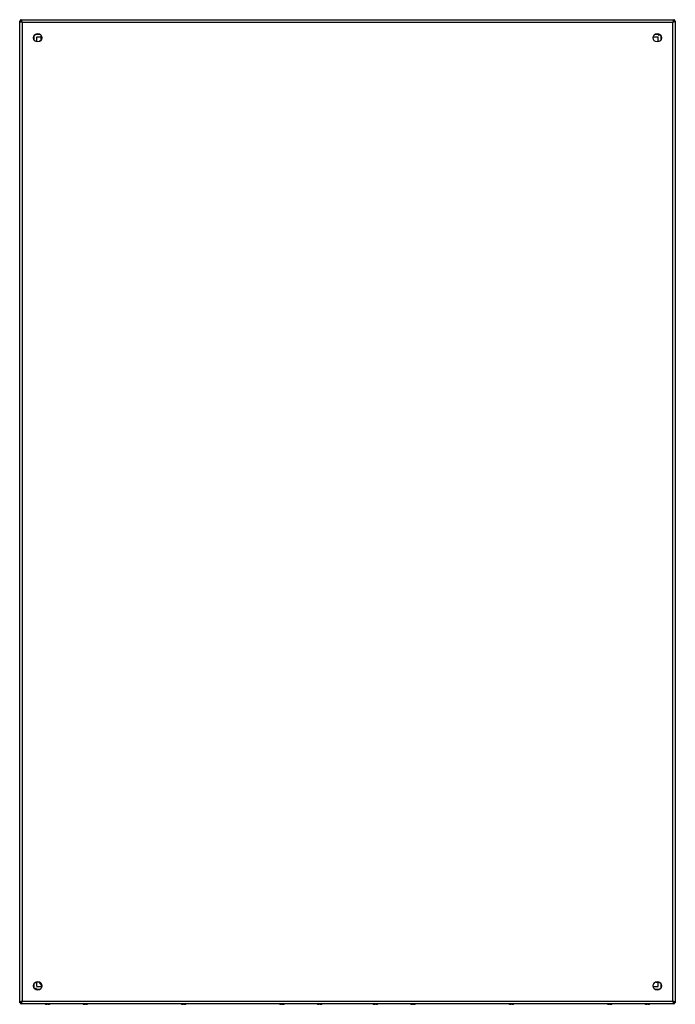
# Model space of a CAD drawing. Units: millimetres. Extents: x 110 to 910, y 109 to 1310.
import ezdxf

# ---------------------------------------------------------------- set-up
doc = ezdxf.new("R2010")
doc.units = ezdxf.units.MM
doc.header["$LTSCALE"] = 92.821431
for name, color, linetype in [('00_COMPONENTS_16', 7, 'CONTINUOUS'), ('00_COMPONENTS_2', 7, 'CONTINUOUS'), ('00_COMPONENTS_3', 7, 'CONTINUOUS'), ('00_COMPONENTS_4', 7, 'CONTINUOUS')]:
    doc.layers.add(name, color=color, linetype=linetype)

msp = doc.modelspace()

# ---------------------------------------------------------------- linework, layer by layer
at = {"layer": '00_COMPONENTS_16', "color": 7, "linetype": 'Continuous'}
for p, q in [((111.9, 1308.1), (111.9, 1309.6)), ((111.9, 1309.6), (908.9, 1309.6)), ((908.9, 1309.6), (908.9, 1308.1)), ((110.4, 111.1), (110.4, 1308.1)), ((110.4, 1308.1), (111.9, 1308.1)), ((113.6, 1306.4), (113.6, 112.8)), ((907.2, 1306.4), (113.6, 1306.4)), ((907.2, 112.8), (907.2, 1306.4)), ((908.9, 1308.1), (910.4, 1308.1)), ((910.4, 1308.1), (910.4, 111.1)), ((128, 1285.9), (128, 1289.3)), ((130.7, 1292.1), (134.1, 1292.1)), ((131.5, 1282.5), (131.5, 1288.6)), ((131.5, 1288.6), (137.1, 1288.6)), ((883.6, 1288.6), (889.3, 1288.6)), ((886.7, 1292.1), (890.1, 1292.1)), ((889.3, 1282.9), (889.3, 1288.6)), ((892.8, 1289.3), (892.8, 1285.9)), ((128, 129.9), (128, 133.3)), ((131.5, 130.7), (131.5, 136.4)), ((889.3, 130.7), (889.3, 136.8)), ((892.8, 133.3), (892.8, 129.9)), ((134.1, 127.2), (130.7, 127.2)), ((131.5, 130.7), (137.1, 130.7)), ((883.7, 130.7), (889.3, 130.7)), ((890.1, 127.2), (886.7, 127.2)), ((111.9, 111.1), (110.4, 111.1)), ((111.9, 109.6), (111.9, 111.1)), ((908.9, 109.6), (111.9, 109.6)), ((113.6, 112.8), (907.2, 112.8)), ((910.4, 111.1), (908.9, 111.1)), ((908.9, 111.1), (908.9, 109.6))]:
    msp.add_line(p, q, dxfattribs=at)
for centre in [(132.4, 1287.6), (888.4, 1287.6), (132.4, 131.6), (888.4, 131.6)]:
    msp.add_circle(centre, 5.12, dxfattribs=at)
for centre, radius, start, end in [((111.9, 1309.3), 0.369, 79.8555, 89.9602), ((914.6, 1305.6), 7.21, 154.4694, 155.8837), ((908.9, 1309.3), 0.366, 90.0473, 100.2094), ((110.8, 1308.1), 0.366, 180.0473, 190.2094), ((114.4, 1313.8), 7.21, 244.4694, 245.8837), ((115.5, 1316.2), 9.9, 245.9185, 247.8198), ((917, 1304.5), 9.9, 155.9185, 157.8197), ((910, 1308.1), 0.366, 349.7779, 359.9526), ((144.6, 1300.3), 18.5, 210.5651, 212.2658), ((876.1, 1300.3), 18.6, 327.7389, 329.4698), ((144.7, 118.9), 18.6, 147.7389, 149.4698), ((876.2, 119), 18.5, 30.5651, 32.2658), ((110.8, 111.1), 0.366, 169.7772, 179.9524), ((111.9, 110), 0.368, 270.0397, 280.132), ((106.3, 113.7), 7.19, 334.4644, 335.8833), ((103.8, 114.8), 9.89, 335.9182, 337.8217), ((908.9, 110), 0.366, 259.7785, 269.9527), ((905.3, 103), 9.9, 65.9185, 67.8198), ((906.3, 105.5), 7.21, 64.4694, 65.8837), ((910, 111.1), 0.366, 0.0473, 10.2094)]:
    msp.add_arc(centre, radius, start, end, dxfattribs=at)
for points, knots in [([(112.6, 1308.9), (112.6, 1309), (112.4, 1309.3), (112.2, 1309.6), (112, 1309.6)], [0, 0, 0, 0, 0.333212, 1, 1, 1, 1]), ([(908.8, 1309.6), (908.8, 1309.6), (908.4, 1309.4), (908.2, 1309), (908, 1308.7)], [0, 0, 0, 0, 0.172544, 1, 1, 1, 1]), ([(110.4, 1308.1), (110.4, 1308), (110.6, 1307.6), (111, 1307.4), (111.3, 1307.3)], [0, 0, 0, 0, 0.172544, 1, 1, 1, 1]), ([(111.8, 1307.1), (111.9, 1307), (112.5, 1306.8), (113.1, 1306.6), (113.6, 1306.4)], [0, 0, 0, 0, 0.232222, 1, 1, 1, 1]), ([(111.9, 1308.1), (112, 1308.1), (112.5, 1308), (112.8, 1307.6), (113, 1307.3)], [0, 0, 0, 0, 0.199319, 1, 1, 1, 1]), ([(113.6, 1306.4), (113.2, 1306.7), (112.5, 1307.1), (111.9, 1307.8), (111.9, 1308.1)], [0, 0, 0, 0, 0.599127, 1, 1, 1, 1]), ([(113.6, 1306.4), (113.4, 1306.9), (113.2, 1307.5), (113, 1308.1), (112.9, 1308.2)], [0, 0, 0, 0, 0.767796, 1, 1, 1, 1]), ([(907.8, 1308.2), (907.8, 1308.1), (907.6, 1307.5), (907.4, 1306.9), (907.2, 1306.4)], [0, 0, 0, 0, 0.232222, 1, 1, 1, 1]), ([(907.2, 1306.4), (907.5, 1306.8), (907.9, 1307.5), (908.6, 1308.1), (908.9, 1308.1)], [0, 0, 0, 0, 0.599127, 1, 1, 1, 1]), ([(907.2, 1306.4), (907.7, 1306.6), (908.3, 1306.8), (908.9, 1307), (909, 1307.1)], [0, 0, 0, 0, 0.767777, 1, 1, 1, 1]), ([(908.9, 1308.1), (908.9, 1308), (908.8, 1307.6), (908.4, 1307.2), (908, 1307)], [0, 0, 0, 0, 0.198943, 1, 1, 1, 1]), ([(909.7, 1307.4), (909.8, 1307.4), (910, 1307.6), (910.3, 1307.8), (910.4, 1308.1)], [0, 0, 0, 0, 0.333035, 1, 1, 1, 1]), ([(890.1, 1290.3), (890.2, 1290.4), (890.7, 1290.8), (891.2, 1291.1), (891.6, 1291.4)], [0, 0, 0, 0, 0.224865, 1, 1, 1, 1]), ([(130.7, 128.9), (130.6, 128.8), (130.1, 128.5), (129.6, 128.1), (129.2, 127.9)], [0, 0, 0, 0, 0.224865, 1, 1, 1, 1]), ([(111.1, 111.9), (111, 111.8), (110.8, 111.7), (110.4, 111.4), (110.4, 111.2)], [0, 0, 0, 0, 0.333033, 1, 1, 1, 1]), ([(113.6, 112.8), (113.1, 112.7), (112.5, 112.5), (111.9, 112.2), (111.8, 112.2)], [0, 0, 0, 0, 0.767777, 1, 1, 1, 1]), ([(113.6, 112.8), (113.3, 112.4), (112.9, 111.7), (112.2, 111.1), (111.9, 111.1)], [0, 0, 0, 0, 0.59912, 1, 1, 1, 1]), ([(111.9, 111.1), (111.9, 111.2), (112, 111.7), (112.4, 112), (112.7, 112.3)], [0, 0, 0, 0, 0.198939, 1, 1, 1, 1]), ([(112, 109.6), (112, 109.7), (112.4, 109.8), (112.6, 110.3), (112.7, 110.6)], [0, 0, 0, 0, 0.172585, 1, 1, 1, 1]), ([(112.9, 111), (113, 111.2), (113.2, 111.8), (113.4, 112.4), (113.6, 112.8)], [0, 0, 0, 0, 0.232203, 1, 1, 1, 1]), ([(907.2, 112.8), (907.6, 112.6), (908.3, 112.2), (908.9, 111.5), (908.9, 111.1)], [0, 0, 0, 0, 0.599127, 1, 1, 1, 1]), ([(909, 112.2), (908.9, 112.2), (908.3, 112.5), (907.7, 112.7), (907.2, 112.8)], [0, 0, 0, 0, 0.232222, 1, 1, 1, 1]), ([(907.2, 112.8), (907.4, 112.4), (907.6, 111.8), (907.8, 111.2), (907.8, 111)], [0, 0, 0, 0, 0.767777, 1, 1, 1, 1]), ([(908.9, 111.1), (908.8, 111.1), (908.3, 111.2), (908, 111.7), (907.8, 112)], [0, 0, 0, 0, 0.198947, 1, 1, 1, 1]), ([(908.1, 110.4), (908.2, 110.3), (908.4, 110), (908.6, 109.7), (908.8, 109.6)], [0, 0, 0, 0, 0.333037, 1, 1, 1, 1]), ([(910.4, 111.2), (910.4, 111.3), (910.2, 111.6), (909.8, 111.8), (909.5, 112)], [0, 0, 0, 0, 0.172544, 1, 1, 1, 1])]:
    msp.add_open_spline(points, degree=3, knots=knots, dxfattribs=at)
for points in [[(112.9, 1308.2), (112.9, 1308.5), (112.8, 1308.7), (112.6, 1308.9)], [(113, 1307.3), (113.2, 1307), (113.4, 1306.7), (113.6, 1306.4)], [(908, 1307), (907.8, 1306.8), (907.5, 1306.6), (907.2, 1306.4)], [(909, 1307.1), (909.2, 1307.2), (909.4, 1307.3), (909.7, 1307.4)], [(111.8, 112.2), (111.6, 112.1), (111.4, 112), (111.1, 111.9)], [(112.7, 112.3), (113, 112.5), (113.3, 112.7), (113.6, 112.8)], [(907.8, 112), (907.6, 112.3), (907.4, 112.5), (907.2, 112.8)], [(907.8, 111), (907.9, 110.8), (908, 110.6), (908.1, 110.4)]]:
    msp.add_open_spline(points, degree=3, dxfattribs=at)
at = {"layer": '00_COMPONENTS_2', "color": 7, "linetype": 'Continuous'}
for p, q in [((136.7, 1285.7), (136.7, 1289.5)), ((134.2, 136.1), (131.5, 136.1)), ((136.7, 133.6), (136.7, 130.5)), ((886.9, 136.1), (889.3, 136.1))]:
    msp.add_line(p, q, dxfattribs=at)
for centre, start, end in [((136.7, 1282.1), 104.3601, 145.0525), ((136.7, 136.1), 179.9898, 270), ((882.7, 136.1), 311.62, 338.9169)]:
    msp.add_arc(centre, 2.51, start, end, dxfattribs=at)
at = {"layer": '00_COMPONENTS_3', "color": 7, "linetype": 'Continuous'}
for p, q in [((112.7, 1307), (112.7, 1307.6)), ((112.7, 112.1), (113.1, 112.1)), ((112.7, 111.7), (112.7, 112.1)), ((908.2, 112.1), (907.7, 112.1))]:
    msp.add_line(p, q, dxfattribs=at)
msp.add_arc((112.7, 114.2), 2.02, 270.0518, 279.459, dxfattribs=at)
at = {"layer": '00_COMPONENTS_4', "color": 7, "linetype": 'Continuous'}
for p, q in [((142.4, 109.3), (142.3, 109.3)), ((143.6, 109.1), (143.6, 109.1)), ((143.6, 109.1), (143.6, 109.1)), ((143.6, 109.1), (143.6, 109.1)), ((143.6, 109.1), (143.6, 109.1)), ((143.6, 109.1), (143.6, 109.1)), ((143.6, 109.1), (143.6, 109.1)), ((143.7, 109.1), (143.7, 109.1)), ((143.7, 109.1), (143.7, 109.1)), ((143.7, 109.1), (143.7, 109.1)), ((143.7, 109.1), (143.7, 109.1)), ((143.7, 109.1), (143.7, 109.1)), ((144.9, 109.3), (143.9, 109.3)), ((143.9, 109.1), (143.9, 109.3)), ((144.9, 109.3), (144.9, 109.1)), ((145.1, 109.1), (145, 109.1)), ((145.2, 109.1), (145.2, 109.1)), ((145.2, 109.1), (145.2, 109.1)), ((145.2, 109.1), (145.2, 109.1)), ((145.2, 109.1), (145.2, 109.1)), ((146.5, 109.3), (146.4, 109.3)), ((188.4, 109.3), (188.3, 109.3)), ((189.6, 109.1), (189.6, 109.1)), ((189.6, 109.1), (189.6, 109.1)), ((189.6, 109.1), (189.6, 109.1)), ((189.6, 109.1), (189.6, 109.1)), ((189.6, 109.1), (189.6, 109.1)), ((189.6, 109.1), (189.6, 109.1)), ((189.7, 109.1), (189.7, 109.1)), ((189.7, 109.1), (189.7, 109.1)), ((189.7, 109.1), (189.7, 109.1)), ((189.7, 109.1), (189.7, 109.1)), ((189.7, 109.1), (189.7, 109.1)), ((190.9, 109.3), (189.9, 109.3)), ((189.9, 109.1), (189.9, 109.3)), ((190.9, 109.3), (190.9, 109.1)), ((191.1, 109.1), (191, 109.1)), ((191.2, 109.1), (191.2, 109.1)), ((191.2, 109.1), (191.2, 109.1)), ((191.2, 109.1), (191.2, 109.1)), ((191.2, 109.1), (191.2, 109.1)), ((192.5, 109.3), (192.4, 109.3)), ((308.4, 109.3), (308.3, 109.3)), ((309.6, 109.1), (309.6, 109.1)), ((309.6, 109.1), (309.6, 109.1)), ((309.6, 109.1), (309.6, 109.1)), ((309.6, 109.1), (309.6, 109.1)), ((309.6, 109.1), (309.6, 109.1)), ((309.6, 109.1), (309.6, 109.1)), ((309.7, 109.1), (309.7, 109.1)), ((309.7, 109.1), (309.7, 109.1)), ((309.7, 109.1), (309.7, 109.1)), ((309.7, 109.1), (309.7, 109.1)), ((309.7, 109.1), (309.7, 109.1)), ((310.9, 109.3), (309.9, 109.3)), ((309.9, 109.1), (309.9, 109.3)), ((310.9, 109.3), (310.9, 109.1)), ((311.1, 109.1), (311, 109.1)), ((311.2, 109.1), (311.2, 109.1)), ((311.2, 109.1), (311.2, 109.1)), ((311.2, 109.1), (311.2, 109.1)), ((311.2, 109.1), (311.2, 109.1)), ((312.5, 109.3), (312.4, 109.3)), ((428.4, 109.3), (428.3, 109.3)), ((429.6, 109.1), (429.6, 109.1)), ((429.6, 109.1), (429.6, 109.1)), ((429.6, 109.1), (429.6, 109.1)), ((429.6, 109.1), (429.6, 109.1)), ((429.6, 109.1), (429.6, 109.1)), ((429.6, 109.1), (429.6, 109.1)), ((429.7, 109.1), (429.7, 109.1)), ((429.7, 109.1), (429.7, 109.1)), ((429.7, 109.1), (429.7, 109.1)), ((429.7, 109.1), (429.7, 109.1)), ((429.7, 109.1), (429.7, 109.1)), ((430.9, 109.3), (429.9, 109.3)), ((429.9, 109.1), (429.9, 109.3)), ((430.9, 109.3), (430.9, 109.1)), ((431.1, 109.1), (431, 109.1)), ((431.2, 109.1), (431.2, 109.1)), ((431.2, 109.1), (431.2, 109.1)), ((431.2, 109.1), (431.2, 109.1)), ((431.2, 109.1), (431.2, 109.1)), ((432.5, 109.3), (432.4, 109.3)), ((474.4, 109.3), (474.3, 109.3)), ((475.6, 109.1), (475.6, 109.1)), ((475.6, 109.1), (475.6, 109.1)), ((475.6, 109.1), (475.6, 109.1)), ((475.6, 109.1), (475.6, 109.1)), ((475.6, 109.1), (475.6, 109.1)), ((475.6, 109.1), (475.6, 109.1)), ((475.7, 109.1), (475.7, 109.1)), ((475.7, 109.1), (475.7, 109.1)), ((475.7, 109.1), (475.7, 109.1)), ((475.7, 109.1), (475.7, 109.1)), ((475.7, 109.1), (475.7, 109.1)), ((476.9, 109.3), (475.9, 109.3)), ((475.9, 109.1), (475.9, 109.3)), ((476.9, 109.3), (476.9, 109.1)), ((477.1, 109.1), (477, 109.1)), ((477.2, 109.1), (477.2, 109.1)), ((477.2, 109.1), (477.2, 109.1)), ((477.2, 109.1), (477.2, 109.1)), ((477.2, 109.1), (477.2, 109.1)), ((478.5, 109.3), (478.4, 109.3)), ((542.4, 109.3), (542.3, 109.3)), ((543.6, 109.1), (543.6, 109.1)), ((543.6, 109.1), (543.6, 109.1)), ((543.6, 109.1), (543.6, 109.1)), ((543.6, 109.1), (543.6, 109.1)), ((543.6, 109.1), (543.6, 109.1)), ((543.6, 109.1), (543.6, 109.1)), ((543.7, 109.1), (543.7, 109.1)), ((543.7, 109.1), (543.7, 109.1)), ((543.7, 109.1), (543.7, 109.1)), ((543.7, 109.1), (543.7, 109.1)), ((543.7, 109.1), (543.7, 109.1)), ((544.9, 109.3), (543.9, 109.3)), ((543.9, 109.1), (543.9, 109.3)), ((544.9, 109.3), (544.9, 109.1)), ((545.1, 109.1), (545, 109.1)), ((545.2, 109.1), (545.2, 109.1)), ((545.2, 109.1), (545.2, 109.1)), ((545.2, 109.1), (545.2, 109.1)), ((545.2, 109.1), (545.2, 109.1)), ((546.5, 109.3), (546.4, 109.3)), ((588.4, 109.3), (588.3, 109.3)), ((589.6, 109.1), (589.6, 109.1)), ((589.6, 109.1), (589.6, 109.1)), ((589.6, 109.1), (589.6, 109.1)), ((589.6, 109.1), (589.6, 109.1)), ((589.6, 109.1), (589.6, 109.1)), ((589.6, 109.1), (589.6, 109.1)), ((589.7, 109.1), (589.7, 109.1)), ((589.7, 109.1), (589.7, 109.1)), ((589.7, 109.1), (589.7, 109.1)), ((589.7, 109.1), (589.7, 109.1)), ((589.7, 109.1), (589.7, 109.1)), ((590.9, 109.3), (589.9, 109.3)), ((589.9, 109.1), (589.9, 109.3)), ((590.9, 109.3), (590.9, 109.1)), ((591.1, 109.1), (591, 109.1)), ((591.2, 109.1), (591.2, 109.1)), ((591.2, 109.1), (591.2, 109.1)), ((591.2, 109.1), (591.2, 109.1)), ((591.2, 109.1), (591.2, 109.1)), ((592.5, 109.3), (592.4, 109.3)), ((708.4, 109.3), (708.3, 109.3)), ((709.6, 109.1), (709.6, 109.1)), ((709.6, 109.1), (709.6, 109.1)), ((709.6, 109.1), (709.6, 109.1)), ((709.6, 109.1), (709.6, 109.1)), ((709.6, 109.1), (709.6, 109.1)), ((709.6, 109.1), (709.6, 109.1)), ((709.7, 109.1), (709.7, 109.1)), ((709.7, 109.1), (709.7, 109.1)), ((709.7, 109.1), (709.7, 109.1)), ((709.7, 109.1), (709.7, 109.1)), ((709.7, 109.1), (709.7, 109.1)), ((710.9, 109.3), (709.9, 109.3)), ((709.9, 109.1), (709.9, 109.3)), ((710.9, 109.3), (710.9, 109.1)), ((711.1, 109.1), (711, 109.1)), ((711.2, 109.1), (711.2, 109.1)), ((711.2, 109.1), (711.2, 109.1)), ((711.2, 109.1), (711.2, 109.1)), ((711.2, 109.1), (711.2, 109.1)), ((712.5, 109.3), (712.4, 109.3)), ((828.4, 109.3), (828.3, 109.3)), ((829.6, 109.1), (829.6, 109.1)), ((829.6, 109.1), (829.6, 109.1)), ((829.6, 109.1), (829.6, 109.1)), ((829.6, 109.1), (829.6, 109.1)), ((829.6, 109.1), (829.6, 109.1)), ((829.6, 109.1), (829.6, 109.1)), ((829.7, 109.1), (829.7, 109.1)), ((829.7, 109.1), (829.7, 109.1)), ((829.7, 109.1), (829.7, 109.1)), ((829.7, 109.1), (829.7, 109.1)), ((829.7, 109.1), (829.7, 109.1)), ((830.9, 109.3), (829.9, 109.3)), ((829.9, 109.1), (829.9, 109.3)), ((830.9, 109.3), (830.9, 109.1)), ((831.1, 109.1), (831, 109.1)), ((831.2, 109.1), (831.2, 109.1)), ((831.2, 109.1), (831.2, 109.1)), ((831.2, 109.1), (831.2, 109.1)), ((831.2, 109.1), (831.2, 109.1)), ((832.5, 109.3), (832.4, 109.3)), ((874.4, 109.3), (874.3, 109.3)), ((875.6, 109.1), (875.6, 109.1)), ((875.6, 109.1), (875.6, 109.1)), ((875.6, 109.1), (875.6, 109.1)), ((875.6, 109.1), (875.6, 109.1)), ((875.6, 109.1), (875.6, 109.1)), ((875.6, 109.1), (875.6, 109.1)), ((875.7, 109.1), (875.7, 109.1)), ((875.7, 109.1), (875.7, 109.1)), ((875.7, 109.1), (875.7, 109.1)), ((875.7, 109.1), (875.7, 109.1)), ((875.7, 109.1), (875.7, 109.1)), ((876.9, 109.3), (875.9, 109.3)), ((875.9, 109.1), (875.9, 109.3)), ((876.9, 109.3), (876.9, 109.1)), ((877.1, 109.1), (877, 109.1)), ((877.2, 109.1), (877.2, 109.1)), ((877.2, 109.1), (877.2, 109.1)), ((877.2, 109.1), (877.2, 109.1)), ((877.2, 109.1), (877.2, 109.1)), ((878.5, 109.3), (878.4, 109.3))]:
    msp.add_line(p, q, dxfattribs=at)
for centre, radius, start, end in [((144.4, 116.9), 7.85, 247.4575, 254.7719), ((144.4, 116.9), 7.83, 255.233, 262.9643), ((143.7, 113), 3.9, 266.7411, 268.757), ((144.2, 112.1), 3.05, 255.8082, 258.3405), ((144.6, 114.3), 5.24, 258.3961, 260.1163), ((144.6, 114.3), 5.24, 258.6066, 259.7972), ((143.7, 113), 3.93, 271.2424, 273.2486), ((145.1, 113), 3.93, 266.7514, 268.7576), ((144.2, 114.3), 5.24, 280.2028, 281.4026), ((144.4, 116.9), 7.83, 274.8457, 275.2036), ((145.1, 113), 3.9, 271.243, 273.2589), ((144.4, 116.9), 7.83, 277.0357, 284.767), ((144.4, 116.9), 7.85, 285.2281, 292.5425), ((190.4, 116.9), 7.85, 247.4575, 254.7719), ((190.4, 116.9), 7.83, 255.233, 262.9643), ((189.7, 113), 3.9, 266.7411, 268.757), ((190.2, 112.1), 3.05, 255.8082, 258.3405), ((190.6, 114.3), 5.24, 258.3961, 260.1163), ((190.6, 114.3), 5.24, 258.6066, 259.7972), ((189.7, 113), 3.93, 271.2424, 273.2486), ((191.1, 113), 3.93, 266.7514, 268.7576), ((190.2, 114.3), 5.24, 280.2028, 281.4026), ((190.4, 116.9), 7.83, 274.8457, 275.2036), ((191.1, 113), 3.9, 271.243, 273.2589), ((190.4, 116.9), 7.83, 277.0357, 284.767), ((190.4, 116.9), 7.85, 285.2281, 292.5425), ((310.4, 116.9), 7.85, 247.4575, 254.7719), ((310.4, 116.9), 7.83, 255.233, 262.9643), ((309.7, 113), 3.9, 266.7411, 268.757), ((310.2, 112.1), 3.05, 255.8082, 258.3405), ((310.6, 114.3), 5.24, 258.3961, 260.1163), ((310.6, 114.3), 5.24, 258.6066, 259.7972), ((309.7, 113), 3.93, 271.2424, 273.2486), ((311.1, 113), 3.93, 266.7514, 268.7576), ((310.2, 114.3), 5.24, 280.2028, 281.4026), ((310.4, 116.9), 7.83, 274.8457, 275.2036), ((311.1, 113), 3.9, 271.243, 273.2589), ((310.4, 116.9), 7.83, 277.0357, 284.767), ((310.4, 116.9), 7.85, 285.2281, 292.5425), ((430.4, 116.9), 7.85, 247.4575, 254.7719), ((430.4, 116.9), 7.83, 255.233, 262.9643), ((429.7, 113), 3.9, 266.7411, 268.757), ((430.2, 112.1), 3.05, 255.8082, 258.3405), ((430.6, 114.3), 5.24, 258.3961, 260.1163), ((430.6, 114.3), 5.24, 258.6066, 259.7972), ((429.7, 113), 3.93, 271.2424, 273.2486), ((431.1, 113), 3.93, 266.7514, 268.7576), ((430.2, 114.3), 5.24, 280.2028, 281.4026), ((430.4, 116.9), 7.83, 274.8457, 275.2036), ((431.1, 113), 3.9, 271.243, 273.2589), ((430.4, 116.9), 7.83, 277.0357, 284.767), ((430.4, 116.9), 7.85, 285.2281, 292.5425), ((476.4, 116.9), 7.85, 247.4575, 254.7719), ((476.4, 116.9), 7.83, 255.233, 262.9643), ((475.7, 113), 3.9, 266.7411, 268.757), ((476.2, 112.1), 3.05, 255.8082, 258.3405), ((476.6, 114.3), 5.24, 258.3961, 260.1163), ((476.6, 114.3), 5.24, 258.6066, 259.7972), ((475.7, 113), 3.93, 271.2424, 273.2486), ((477.1, 113), 3.93, 266.7514, 268.7576), ((476.2, 114.3), 5.24, 280.2028, 281.4026), ((476.4, 116.9), 7.83, 274.8457, 275.2036), ((477.1, 113), 3.9, 271.243, 273.2589), ((476.4, 116.9), 7.83, 277.0357, 284.767), ((476.4, 116.9), 7.85, 285.2281, 292.5425), ((544.4, 116.9), 7.85, 247.4575, 254.7719), ((544.4, 116.9), 7.83, 255.233, 262.9643), ((543.7, 113), 3.9, 266.7411, 268.757), ((544.2, 112.1), 3.05, 255.8082, 258.3405), ((544.6, 114.3), 5.24, 258.3961, 260.1163), ((544.6, 114.3), 5.24, 258.6066, 259.7972), ((543.7, 113), 3.93, 271.2424, 273.2486), ((545.1, 113), 3.93, 266.7514, 268.7576), ((544.2, 114.3), 5.24, 280.2028, 281.4026), ((544.4, 116.9), 7.83, 274.8457, 275.2036), ((545.1, 113), 3.9, 271.243, 273.2589), ((544.4, 116.9), 7.83, 277.0357, 284.767), ((544.4, 116.9), 7.85, 285.2281, 292.5425), ((590.4, 116.9), 7.85, 247.4575, 254.7719), ((590.4, 116.9), 7.83, 255.233, 262.9643), ((589.7, 113), 3.9, 266.7411, 268.757), ((590.2, 112.1), 3.05, 255.8082, 258.3405), ((590.6, 114.3), 5.24, 258.3961, 260.1163), ((590.6, 114.3), 5.24, 258.6066, 259.7972), ((589.7, 113), 3.93, 271.2424, 273.2486), ((591.1, 113), 3.93, 266.7514, 268.7576), ((590.2, 114.3), 5.24, 280.2028, 281.4026), ((590.4, 116.9), 7.83, 274.8457, 275.2036), ((591.1, 113), 3.9, 271.243, 273.2589), ((590.4, 116.9), 7.83, 277.0357, 284.767), ((590.4, 116.9), 7.85, 285.2281, 292.5425), ((710.4, 116.9), 7.85, 247.4575, 254.7719), ((710.4, 116.9), 7.83, 255.233, 262.9643), ((709.7, 113), 3.9, 266.7411, 268.757), ((710.2, 112.1), 3.05, 255.8082, 258.3405), ((710.6, 114.3), 5.24, 258.3961, 260.1163), ((710.6, 114.3), 5.24, 258.6066, 259.7972), ((709.7, 113), 3.93, 271.2424, 273.2486), ((711.1, 113), 3.93, 266.7514, 268.7576), ((710.2, 114.3), 5.24, 280.2028, 281.4026), ((710.4, 116.9), 7.83, 274.8457, 275.2036), ((711.1, 113), 3.9, 271.243, 273.2589), ((710.4, 116.9), 7.83, 277.0357, 284.767), ((710.4, 116.9), 7.85, 285.2281, 292.5425), ((830.4, 116.9), 7.85, 247.4575, 254.7719), ((830.4, 116.9), 7.83, 255.233, 262.9643), ((829.7, 113), 3.9, 266.7411, 268.757), ((830.2, 112.1), 3.05, 255.8082, 258.3405), ((830.6, 114.3), 5.24, 258.3961, 260.1163), ((830.6, 114.3), 5.24, 258.6066, 259.7972), ((829.7, 113), 3.93, 271.2424, 273.2486), ((831.1, 113), 3.93, 266.7514, 268.7576), ((830.4, 116.9), 7.83, 274.8457, 275.2036), ((830.2, 114.3), 5.24, 280.2028, 281.4026), ((831.1, 113), 3.9, 271.243, 273.2589), ((830.4, 116.9), 7.83, 277.0357, 284.767), ((830.4, 116.9), 7.85, 285.2281, 292.5425), ((876.4, 116.9), 7.85, 247.4575, 254.7719), ((876.4, 116.9), 7.83, 255.233, 262.9643), ((875.7, 113), 3.9, 266.7411, 268.757), ((876.2, 112.1), 3.05, 255.8082, 258.3405), ((876.6, 114.3), 5.24, 258.3961, 260.1163), ((876.6, 114.3), 5.24, 258.6066, 259.7972), ((875.7, 113), 3.93, 271.2424, 273.2486), ((877.1, 113), 3.93, 266.7514, 268.7576), ((876.4, 116.9), 7.83, 274.8457, 275.2036), ((876.2, 114.3), 5.24, 280.2028, 281.4026), ((877.1, 113), 3.9, 271.243, 273.2589), ((876.4, 116.9), 7.83, 277.0357, 284.767), ((876.4, 116.9), 7.85, 285.2281, 292.5425)]:
    msp.add_arc(centre, radius, start, end, dxfattribs=at)
for points, knots in [([(143, 109.3), (143.1, 109.3), (143.2, 109.2), (143.4, 109.2), (143.6, 109.1)], [0, 0, 0, 0, 0.255094, 1, 1, 1, 1]), ([(143, 109.3), (143, 109.3), (143.2, 109.2), (143.3, 109.2), (143.4, 109.1)], [0, 0, 0, 0, 0.246219, 1, 1, 1, 1]), ([(145.2, 109.1), (145.3, 109.1), (145.4, 109.2), (145.5, 109.2), (145.6, 109.2)], [0, 0, 0, 0, 0.24616, 1, 1, 1, 1]), ([(145.6, 109.2), (145.6, 109.2), (145.5, 109.2), (145.3, 109.1), (145.2, 109.1)], [0, 0, 0, 0, 0.246101, 1, 1, 1, 1]), ([(189, 109.3), (189.1, 109.3), (189.2, 109.2), (189.4, 109.2), (189.6, 109.1)], [0, 0, 0, 0, 0.255094, 1, 1, 1, 1]), ([(189, 109.3), (189, 109.3), (189.2, 109.2), (189.3, 109.2), (189.4, 109.1)], [0, 0, 0, 0, 0.246219, 1, 1, 1, 1]), ([(191.2, 109.1), (191.3, 109.1), (191.4, 109.2), (191.5, 109.2), (191.6, 109.2)], [0, 0, 0, 0, 0.24616, 1, 1, 1, 1]), ([(191.6, 109.2), (191.6, 109.2), (191.5, 109.2), (191.3, 109.1), (191.2, 109.1)], [0, 0, 0, 0, 0.246101, 1, 1, 1, 1]), ([(309, 109.3), (309.1, 109.3), (309.2, 109.2), (309.4, 109.2), (309.6, 109.1)], [0, 0, 0, 0, 0.255094, 1, 1, 1, 1]), ([(309, 109.3), (309, 109.3), (309.2, 109.2), (309.3, 109.2), (309.4, 109.1)], [0, 0, 0, 0, 0.246219, 1, 1, 1, 1]), ([(311.2, 109.1), (311.3, 109.1), (311.4, 109.2), (311.5, 109.2), (311.6, 109.2)], [0, 0, 0, 0, 0.24616, 1, 1, 1, 1]), ([(311.6, 109.2), (311.6, 109.2), (311.5, 109.2), (311.3, 109.1), (311.2, 109.1)], [0, 0, 0, 0, 0.246101, 1, 1, 1, 1]), ([(429, 109.3), (429.1, 109.3), (429.2, 109.2), (429.4, 109.2), (429.6, 109.1)], [0, 0, 0, 0, 0.255094, 1, 1, 1, 1]), ([(429, 109.3), (429, 109.3), (429.2, 109.2), (429.3, 109.2), (429.4, 109.1)], [0, 0, 0, 0, 0.246219, 1, 1, 1, 1]), ([(431.2, 109.1), (431.3, 109.1), (431.4, 109.2), (431.5, 109.2), (431.6, 109.2)], [0, 0, 0, 0, 0.24616, 1, 1, 1, 1]), ([(431.6, 109.2), (431.6, 109.2), (431.5, 109.2), (431.3, 109.1), (431.2, 109.1)], [0, 0, 0, 0, 0.246101, 1, 1, 1, 1]), ([(475, 109.3), (475.1, 109.3), (475.2, 109.2), (475.4, 109.2), (475.6, 109.1)], [0, 0, 0, 0, 0.255094, 1, 1, 1, 1]), ([(475, 109.3), (475, 109.3), (475.2, 109.2), (475.3, 109.2), (475.4, 109.1)], [0, 0, 0, 0, 0.246219, 1, 1, 1, 1]), ([(477.2, 109.1), (477.3, 109.1), (477.4, 109.2), (477.5, 109.2), (477.6, 109.2)], [0, 0, 0, 0, 0.24616, 1, 1, 1, 1]), ([(477.6, 109.2), (477.6, 109.2), (477.5, 109.2), (477.3, 109.1), (477.2, 109.1)], [0, 0, 0, 0, 0.246101, 1, 1, 1, 1]), ([(543, 109.3), (543.1, 109.3), (543.2, 109.2), (543.4, 109.2), (543.6, 109.1)], [0, 0, 0, 0, 0.255094, 1, 1, 1, 1]), ([(543, 109.3), (543, 109.3), (543.2, 109.2), (543.3, 109.2), (543.4, 109.1)], [0, 0, 0, 0, 0.246219, 1, 1, 1, 1]), ([(545.2, 109.1), (545.3, 109.1), (545.4, 109.2), (545.5, 109.2), (545.6, 109.2)], [0, 0, 0, 0, 0.24616, 1, 1, 1, 1]), ([(545.6, 109.2), (545.6, 109.2), (545.5, 109.2), (545.3, 109.1), (545.2, 109.1)], [0, 0, 0, 0, 0.246101, 1, 1, 1, 1]), ([(589, 109.3), (589.1, 109.3), (589.2, 109.2), (589.4, 109.2), (589.6, 109.1)], [0, 0, 0, 0, 0.255094, 1, 1, 1, 1]), ([(589, 109.3), (589, 109.3), (589.2, 109.2), (589.3, 109.2), (589.4, 109.1)], [0, 0, 0, 0, 0.246219, 1, 1, 1, 1]), ([(591.2, 109.1), (591.3, 109.1), (591.4, 109.2), (591.5, 109.2), (591.6, 109.2)], [0, 0, 0, 0, 0.24616, 1, 1, 1, 1]), ([(591.6, 109.2), (591.6, 109.2), (591.5, 109.2), (591.3, 109.1), (591.2, 109.1)], [0, 0, 0, 0, 0.246101, 1, 1, 1, 1]), ([(709, 109.3), (709.1, 109.3), (709.2, 109.2), (709.4, 109.2), (709.6, 109.1)], [0, 0, 0, 0, 0.255094, 1, 1, 1, 1]), ([(709, 109.3), (709, 109.3), (709.2, 109.2), (709.3, 109.2), (709.4, 109.1)], [0, 0, 0, 0, 0.246219, 1, 1, 1, 1]), ([(711.2, 109.1), (711.3, 109.1), (711.4, 109.2), (711.5, 109.2), (711.6, 109.2)], [0, 0, 0, 0, 0.24616, 1, 1, 1, 1]), ([(711.6, 109.2), (711.6, 109.2), (711.5, 109.2), (711.3, 109.1), (711.2, 109.1)], [0, 0, 0, 0, 0.246101, 1, 1, 1, 1]), ([(829, 109.3), (829.1, 109.3), (829.2, 109.2), (829.4, 109.2), (829.6, 109.1)], [0, 0, 0, 0, 0.255094, 1, 1, 1, 1]), ([(829, 109.3), (829, 109.3), (829.2, 109.2), (829.3, 109.2), (829.4, 109.1)], [0, 0, 0, 0, 0.246219, 1, 1, 1, 1]), ([(831.2, 109.1), (831.3, 109.1), (831.4, 109.2), (831.5, 109.2), (831.6, 109.2)], [0, 0, 0, 0, 0.24616, 1, 1, 1, 1]), ([(831.6, 109.2), (831.6, 109.2), (831.5, 109.2), (831.3, 109.1), (831.2, 109.1)], [0, 0, 0, 0, 0.246101, 1, 1, 1, 1]), ([(875, 109.3), (875.1, 109.3), (875.2, 109.2), (875.4, 109.2), (875.6, 109.1)], [0, 0, 0, 0, 0.255094, 1, 1, 1, 1]), ([(875, 109.3), (875, 109.3), (875.2, 109.2), (875.3, 109.2), (875.4, 109.1)], [0, 0, 0, 0, 0.246219, 1, 1, 1, 1]), ([(877.2, 109.1), (877.3, 109.1), (877.4, 109.2), (877.5, 109.2), (877.6, 109.2)], [0, 0, 0, 0, 0.24616, 1, 1, 1, 1]), ([(877.6, 109.2), (877.6, 109.2), (877.5, 109.2), (877.3, 109.1), (877.2, 109.1)], [0, 0, 0, 0, 0.246101, 1, 1, 1, 1])]:
    msp.add_open_spline(points, degree=3, knots=knots, dxfattribs=at)

doc.saveas('drawing.dxf')
